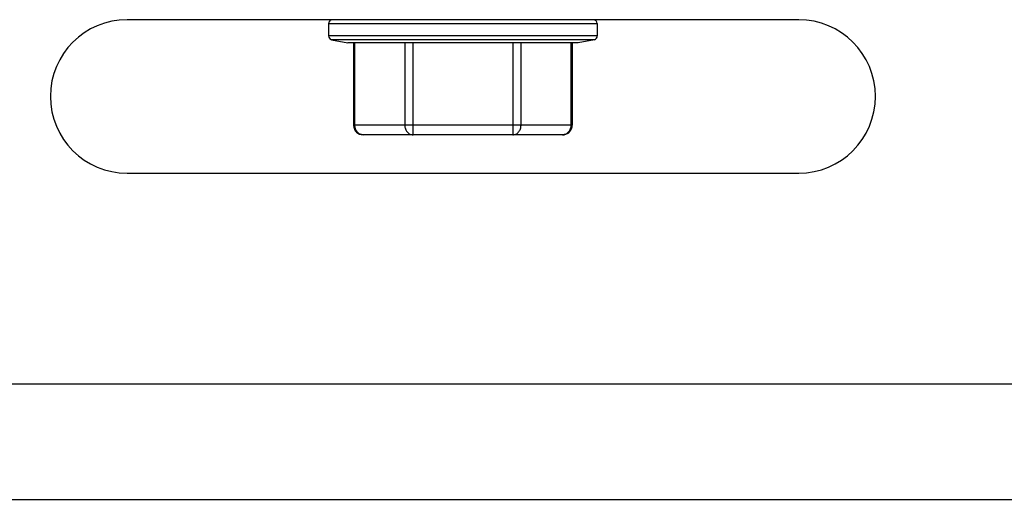
# Model space of a CAD drawing. Units: millimetres. Extents: x 6544 to 20584, y 300 to 8777.
# Drawn here: x 15500 to 15513, y 460 to 467 of the extents above; entities that cross this region are included whole.
import ezdxf

# ---------------------------------------------------------------- set-up
doc = ezdxf.new("R2010")
doc.units = ezdxf.units.MM

msp = doc.modelspace()

# ---------------------------------------------------------------- linework, layer by layer
at = {"color": 7, "linetype": 'Continuous'}
for p, q in [((15509.85, 466.705), (15501.1, 466.705)), ((15503.725, 466.655), (15507.225, 466.655)), ((15503.725, 466.655), (15503.725, 466.493)), ((15507.225, 466.655), (15507.225, 466.493)), ((15507.225, 466.493), (15503.725, 466.493)), ((15503.761, 466.445), (15503.975, 466.402)), ((15507.188, 466.445), (15503.761, 466.445)), ((15506.975, 466.402), (15503.975, 466.402)), ((15504.051, 466.402), (15504.051, 465.33)), ((15504.067, 465.33), (15504.067, 466.402)), ((15504.717, 466.402), (15504.717, 465.33)), ((15504.825, 465.205), (15504.825, 466.402)), ((15506.124, 466.402), (15506.124, 465.205)), ((15506.232, 465.33), (15506.232, 466.402)), ((15506.882, 466.402), (15506.882, 465.33)), ((15506.899, 466.402), (15506.899, 465.33)), ((15507.188, 466.445), (15506.975, 466.402)), ((15506.899, 465.33), (15504.051, 465.33)), ((15506.774, 465.205), (15504.176, 465.205)), ((15501.1, 464.705), (15509.85, 464.705)), ((15524.225, 461.955), (15486.725, 461.955)), ((15486.725, 460.455), (15524.225, 460.455))]:
    msp.add_line(p, q, dxfattribs=at)
for centre, radius, start, end in [((15501.1, 465.705), 1, 90, 270), ((15503.775, 466.655), 0.05, 90, 180), ((15507.175, 466.655), 0.05, 0, 90), ((15509.85, 465.705), 1, 270, 90), ((15503.775, 466.493), 0.05, 180, 254.5721), ((15507.175, 466.493), 0.05, 285.4279, 0), ((15504.175, 465.33), 0.124, 180.0001, 180.7718), ((15504.176, 465.33), 0.125, 180.7694, 269.9982), ((15506.774, 465.33), 0.125, 270.0028, 348.4751), ((15506.773, 465.33), 0.125, 348.494, 359.9834)]:
    msp.add_arc(centre, radius, start, end, dxfattribs=at)
for points, knots in [([(15504.176, 465.205), (15504.161, 465.205), (15504.132, 465.212), (15504.096, 465.241), (15504.073, 465.282), (15504.067, 465.314), (15504.067, 465.33)], [0, 0, 0, 0, 0.233247, 0.476604, 0.733639, 1, 1, 1, 1]), ([(15504.717, 465.33), (15504.717, 465.314), (15504.722, 465.282), (15504.746, 465.241), (15504.782, 465.212), (15504.811, 465.205), (15504.825, 465.205)], [0, 0, 0, 0, 0.266357, 0.523393, 0.766752, 1, 1, 1, 1]), ([(15506.124, 465.205), (15506.138, 465.205), (15506.168, 465.212), (15506.203, 465.241), (15506.227, 465.282), (15506.232, 465.314), (15506.232, 465.33)], [0, 0, 0, 0, 0.233247, 0.476604, 0.733639, 1, 1, 1, 1]), ([(15506.882, 465.33), (15506.882, 465.314), (15506.876, 465.282), (15506.853, 465.241), (15506.817, 465.212), (15506.788, 465.205), (15506.774, 465.205)], [0, 0, 0, 0, 0.266357, 0.523393, 0.766752, 1, 1, 1, 1])]:
    msp.add_open_spline(points, degree=3, knots=knots, dxfattribs=at)

doc.saveas('drawing.dxf')
